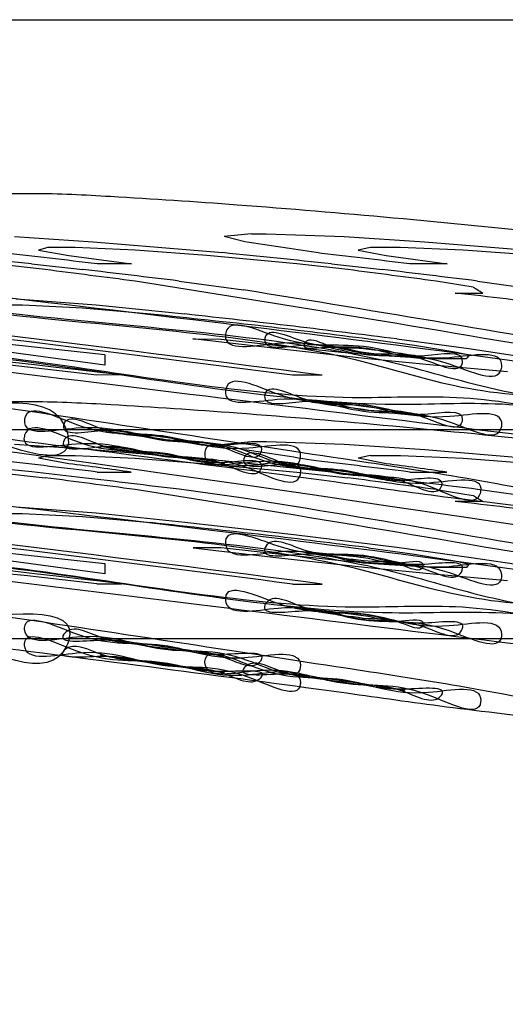
# Model space of a CAD drawing. Units: inches. Extents: x -10.3 to 31.6, y -16.8 to 15.3.
# Drawn here: x 16.6 to 16.7, y 10.5 to 10.6 of the extents above; entities that cross this region are included whole.
import ezdxf

# ---------------------------------------------------------------- set-up
doc = ezdxf.new("R2010")
doc.units = ezdxf.units.IN
doc.header["$LTSCALE"] = 0.935
doc.header["$MEASUREMENT"] = 0
doc.layers.get('0').update_dxf_attribs({"linetype": 'CONTINUOUS'})

msp = doc.modelspace()

# ---------------------------------------------------------------- linework, layer by layer
at = {"color": 6, "linetype": 'CONTINUOUS'}
msp.add_line((16.1297242715, 10.5555840414), (25.9092518306, 10.5555840414), dxfattribs=at)
at = {"color": 7, "linetype": 'CONTINUOUS'}
for p, q in [((16.6078072138, 10.5390435275), (16.3978779336, 10.5390435275)), ((16.6060758261, 10.5349823479), (16.6135408645, 10.5344748782)), ((16.6279617386, 10.5344748782), (16.6260005616, 10.5349823479)), ((16.6285818612, 10.535232574), (16.6300066361, 10.535232574)), ((16.6300066361, 10.535232574), (16.6373986625, 10.5349823479)), ((16.6373986625, 10.5349823479), (16.6450589062, 10.5344748782)), ((16.6135408645, 10.5344748782), (16.6258504393, 10.5334407686)), ((16.6450589062, 10.5344748782), (16.6575299094, 10.5334407687)), ((16.6083605471, 10.533688943), (16.6112397745, 10.5331660707)), ((16.6118342808, 10.5339470389), (16.6092138389, 10.5339470389)), ((16.6112397745, 10.5331660707), (16.6171964181, 10.5323694252)), ((16.6175321391, 10.533688943), (16.6118342809, 10.5339470389)), ((16.6243420445, 10.5331660706), (16.6175321391, 10.533688943)), ((16.6329191301, 10.5323694252), (16.6243420445, 10.5331660706)), ((16.6387397495, 10.533688943), (16.6414133302, 10.5331660706)), ((16.642745824, 10.5339470389), (16.6398963069, 10.5339470389)), ((16.6414133302, 10.5331660706), (16.6472046455, 10.5323694252)), ((16.6487131081, 10.533688943), (16.642745824, 10.533947039)), ((16.6556609808, 10.5331660707), (16.6487131081, 10.533688943)), ((16.6089869797, 10.5318294773), (16.6041114106, 10.5323694252)), ((16.6076961669, 10.5323821997), (16.612571736, 10.5318423956)), ((16.6171964181, 10.5323694252), (16.6139208431, 10.5323797161)), ((16.6377637033, 10.5318294773), (16.6329191301, 10.5323694252)), ((16.6361946751, 10.5323797159), (16.6410392483, 10.5318398839)), ((16.6472046455, 10.5323694252), (16.6436427573, 10.5323797159)), ((16.6217253967, 10.530743848), (16.6278438259, 10.529902679)), ((16.6496769305, 10.5301709291), (16.6461426001, 10.5307299791)), ((16.6500732781, 10.5307414267), (16.6560298917, 10.5299005158)), ((16.647968927, 10.5296045335), (16.6505908189, 10.5296045335)), ((16.6068269367, 10.5284641437), (16.6046691123, 10.5284641437)), ((16.6062388772, 10.5290443725), (16.6138398571, 10.5284810818)), ((16.6125155153, 10.5281802241), (16.6068269367, 10.5284641437)), ((16.6138398571, 10.5284810818), (16.6222743073, 10.5276165632)), ((16.6190375767, 10.5276034817), (16.6125155153, 10.5281802241)), ((16.6146489555, 10.5237350401), (16.604420309, 10.5248296709)), ((16.6309031637, 10.5243218869), (16.623008171, 10.5252399773)), ((16.623008171, 10.5252399773), (16.6257054423, 10.5252273933)), ((16.6257054423, 10.5252273933), (16.6311485976, 10.5246164719)), ((16.6440955199, 10.5246164719), (16.6397312706, 10.5252273933)), ((16.6424285543, 10.5252399773), (16.649244641, 10.5243218868)), ((16.6393376263, 10.5233886993), (16.6309031637, 10.5243218869)), ((16.6311485976, 10.5246164719), (16.6371312015, 10.5239983465)), ((16.6371312015, 10.5239983465), (16.6406619557, 10.5236859913)), ((16.6479202993, 10.5239983465), (16.6440955199, 10.5246164719)), ((16.6492932413, 10.5236859913), (16.6479202993, 10.5239983465)), ((16.649244641, 10.5243218868), (16.6555212791, 10.5233886993)), ((16.6458596885, 10.5227562344), (16.6393376263, 10.5233886993)), ((16.6406619557, 10.5236859913), (16.6458110874, 10.5233706137)), ((16.6458110874, 10.5233706137), (16.649047818, 10.5233706137)), ((16.6529211974, 10.522118098), (16.6458596885, 10.5227562344)), ((16.6162432917, 10.5218291471), (16.6138844891, 10.521811636)), ((16.6353139878, 10.5217956768), (16.632483022, 10.5217956768)), ((16.3978795367, 10.5192923286), (16.6078087441, 10.5192923286)), ((16.594581535, 10.516630848), (16.7952318497, 10.516630848)), ((16.6300080646, 10.515463202), (16.6285832902, 10.515463202)), ((16.6374000566, 10.5152115284), (16.6300080646, 10.515463202)), ((16.6135421933, 10.5147010562), (16.6060772302, 10.5152115283)), ((16.6258515869, 10.5136605909), (16.6135421933, 10.5147010562)), ((16.6260019594, 10.5152115283), (16.6279630631, 10.5147010562)), ((16.6450602256, 10.5147010562), (16.6374000566, 10.5152115284)), ((16.6575310487, 10.513660591), (16.6450602256, 10.5147010562)), ((16.6077032664, 10.5125952604), (16.5973487339, 10.5136628948)), ((16.6112408727, 10.5133841599), (16.6083617454, 10.5139103163)), ((16.6092150828, 10.5141700089), (16.6118355239, 10.5141700089)), ((16.6118355239, 10.5141700089), (16.6175333349, 10.5139103163)), ((16.6175333349, 10.5139103163), (16.6243431394, 10.5133841598)), ((16.636201953, 10.5125927606), (16.6258515869, 10.5136605909)), ((16.641414421, 10.5133841598), (16.6387409395, 10.5139103163)), ((16.639897542, 10.5141700089), (16.6427470584, 10.5141700089)), ((16.6427470584, 10.5141700089), (16.6487142955, 10.5139103163)), ((16.6487142955, 10.5139103163), (16.655662068, 10.5133841599)), ((16.6041123437, 10.5125824031), (16.6089837356, 10.5120389323)), ((16.6125725484, 10.5120519354), (16.6077032664, 10.5125952604)), ((16.6139217765, 10.5125927607), (16.6171508636, 10.5125875821)), ((16.6243431394, 10.5133841598), (16.6329200572, 10.5125824031)), ((16.6329200572, 10.5125824031), (16.6377600732, 10.5120389323)), ((16.6410400548, 10.5120494072), (16.636201953, 10.5125927606)), ((16.6436436843, 10.5125927606), (16.647159402, 10.5125875821)), ((16.6278441556, 10.5100993337), (16.6217259415, 10.5109461208)), ((16.6461431384, 10.5109321595), (16.6496773264, 10.5103693783)), ((16.656030217, 10.5100971562), (16.6500738188, 10.5109436834)), ((16.6505910669, 10.5097991927), (16.6479706252, 10.5097991927)), ((16.6138398043, 10.5086682286), (16.6062389775, 10.5092352823)), ((16.604670245, 10.5086511776), (16.6068268793, 10.5086511776)), ((16.6068268793, 10.5086511776), (16.6125153805, 10.5083653667)), ((16.6125153805, 10.5083653667), (16.6190372848, 10.5077847982)), ((16.6222740191, 10.5077979663), (16.6138398043, 10.5086682286)), ((16.6326318859, 10.5066144352), (16.6222740191, 10.5077979663)), ((16.6424276386, 10.5054059743), (16.6326318859, 10.5066144352)), ((16.6257045199, 10.5053933109), (16.6230582709, 10.5053996429)), ((16.6230582709, 10.5053996429), (16.6309020183, 10.5044821539)), ((16.6311475238, 10.5047785612), (16.6257045199, 10.5053933109)), ((16.6397222822, 10.5053933108), (16.6440944492, 10.5047785612)), ((16.6492435004, 10.5044821538), (16.6424276386, 10.5054059743)), ((16.6044192751, 10.5049930896), (16.6146476676, 10.503891726)), ((16.6309020183, 10.5044821539), (16.6393362676, 10.5035433043)), ((16.6371299811, 10.5041566309), (16.6311475238, 10.5047785612)), ((16.6406606641, 10.503842381), (16.6371299811, 10.5041566309)), ((16.6440944492, 10.5047785612), (16.6479190819, 10.5041566308)), ((16.6479190819, 10.5041566308), (16.6492919523, 10.503842381)), ((16.6555199254, 10.5035433043), (16.6492435004, 10.5044821538)), ((16.6393362676, 10.5035433043), (16.6458581964, 10.5029071055)), ((16.6458097267, 10.5035251107), (16.6406606641, 10.503842381)), ((16.6490464583, 10.5035251107), (16.6458097267, 10.5035251107)), ((16.6458581964, 10.5029071055), (16.652919581, 10.5022652938)), ((16.6138828003, 10.5019571013), (16.6162416075, 10.5019747106)), ((16.632481337, 10.5019410526), (16.6353123039, 10.5019410526)), ((16.7952297718, 10.4967509941), (16.5945793584, 10.4967509941))]:
    msp.add_line(p, q, dxfattribs=at)
for centre, radius, start, end in [((16.0595439443, 6.0601996064), 4.4985941608, 82.6468280887, 84.1336087492), ((16.7127024616, 9.6540087226), 0.8852297742, 95.4528654219, 95.6207211638), ((16.2078570082, 7.7607021076), 2.8054060966, 81.2477519399, 81.3876608465), ((16.0573407439, 6.0650070881), 4.4937461958, 82.6466136908, 83.8819633518), ((16.0910941194, 5.5439744335), 5.0150862122, 84.0874965595, 84.2063455434), ((16.1519500516, 6.6380499752), 3.9216350091, 83.234816542, 83.3677125931), ((16.6291808734, 10.4663931336), 0.0704429679, 106.4661973948, 107.191292651), ((16.1203041061, 5.5538985646), 5.0051391242, 84.0838924301, 84.2029282712), ((16.1873458957, 6.7390352402), 3.8206896157, 83.1409149201, 83.2754614148), ((16.6740222282, 10.3783028285), 0.1593414497, 102.3667500914, 102.7928537858), ((16.1550993907, 6.9658690603), 3.5947305377, 82.6087058858, 82.7462032723), ((16.1449923526, 6.597045355), 3.9624813223, 83.0899053724, 83.2232131651), ((16.1915892616, 7.0992116586), 3.4614934236, 82.454289881, 82.5941691539), ((16.1787779595, 6.6923701872), 3.8671970534, 82.9999618935, 83.1347944712), ((16.1894863343, 7.8127572866), 2.7514737873, 80.1166124413, 81.0499317522), ((16.1945001005, 7.8418904654), 2.7227186947, 80.0161691511, 80.8419457471), ((16.1557035192, 6.3047189116), 4.2534672679, 83.222673481, 83.354110013), ((16.6766564248, 10.5726832737), 0.0503506918, 237.5996732964, 238.8231720128), ((15.9370217065, 4.5898589861), 5.9707296027, 83.4679742789, 84.107187165), ((15.9305883353, 4.5442607193), 6.0164780798, 83.4788028809, 83.9830919939), ((16.077222998, 6.5680061678), 3.9910971621, 82.2612602205, 82.8042859087), ((16.031535935, 5.0337235515), 5.5252036041, 83.782585169, 83.8961307251), ((16.0703462107, 5.6247117079), 4.9338727832, 83.4562305667, 83.5771592832), ((16.0978599014, 6.1410216371), 4.4175654717, 82.9541891426, 83.0823412011), ((16.1008640902, 6.1425961369), 4.4159777059, 82.955655258, 83.0838529856), ((16.837285009, 10.523243689), 0.2226365968, 179.8735501445, 180.1260381049), ((16.6536220505, 10.5200638871), 0.0056443145, 140.0793020022, 144.1367196308), ((16.0577530282, 6.0534586422), 4.4858188139, 82.6025043024, 84.0938268832), ((16.7117731746, 9.6488417795), 0.8706051009, 95.4832123123, 95.6538990023), ((16.2146459608, 7.8021160436), 2.7438929432, 81.193405226, 81.3364670369), ((16.1566229019, 6.6826062481), 3.8571905511, 83.1911407952, 83.3262657625), ((16.6294343747, 10.4461972649), 0.0709162457, 106.5657286995, 107.2863945467), ((16.1919638935, 6.7819445346), 3.7578918053, 83.096643513, 83.2334473589), ((16.674322737, 10.3581420761), 0.1597805061, 102.4421072738, 102.8671809751), ((16.0548927669, 6.0532345586), 4.4860448094, 82.602501757, 83.8399592339), ((16.2825178176, 8.0518320752), 2.4834044563, 82.2559684914, 82.3935536581), ((16.3290396034, 8.2390253915), 2.2957103522, 82.0348116239, 82.1795652434), ((16.1889520774, 7.2299316664), 3.3088752098, 82.5576878662, 82.7071446266), ((16.1473674499, 6.6228749257), 3.9169010194, 83.0440881271, 83.1789560225), ((16.2282557642, 7.3781800222), 3.1605008991, 82.401994698, 82.5552876133), ((16.1811312506, 6.7171387403), 3.822677475, 82.9535566109, 83.0899687075), ((16.1832499327, 7.7731945688), 2.771970344, 80.0596024121, 80.986143117), ((16.19317368, 7.8316041376), 2.7135354622, 79.9536213209, 80.7823058626), ((16.1313974896, 6.1079233873), 4.4320828299, 83.1806374316, 83.306784591), ((16.6771731526, 10.5534160772), 0.0510787653, 237.431833198, 238.6399965782), ((15.9309799348, 4.5521494712), 5.9891571166, 83.4299977117, 84.0672739103), ((16.0713768065, 6.5287145242), 4.011150863, 82.2159309228, 82.7562819008), ((15.9213427009, 4.4777611384), 6.063872436, 83.4420793116, 83.9424509348), ((16.0275845295, 5.0134733656), 5.5260541511, 83.7423389459, 83.8558723642), ((16.1575825354, 6.6373548595), 3.8979713252, 82.8948935444, 83.0400196456), ((16.8316553885, 10.5033501089), 0.217008392, 179.856999053, 180.1175741929), ((16.6535828714, 10.5002683057), 0.0055844212, 140.2077545612, 144.3244840575)]:
    msp.add_arc(centre, radius, start, end, dxfattribs=at)
at = {"color": 6, "linetype": 'CONTINUOUS'}
msp.add_open_spline([(16.1499901881, 10.5555840414), (16.4696078381, 10.5415154377), (17.0388472079, 10.4607502088), (17.5596664618, 10.2763037002), (17.8053119335, 10.1647904939)], degree=3, knots=[0, 0, 0, 0, 0.5215337868, 1, 1, 1, 1], dxfattribs=at)
at = {"color": 7, "linetype": 'CONTINUOUS'}
for points, knots in [([(16.6575194571, 10.5352149892), (16.6523757772, 10.5357582326), (16.6422887539, 10.536746043), (16.6281769494, 10.5379305234), (16.6167537212, 10.5387026847), (16.6102703008, 10.5390351213), (16.6078072138, 10.5390435275)], [0, 0, 0, 0, 0.3111490966, 0.6096953522, 0.8518273018, 1, 1, 1, 1]), ([(16.5752788767, 10.532474963), (16.5917318609, 10.5307621781), (16.6232276253, 10.5271552505), (16.6648612998, 10.5218462728), (16.7012327318, 10.5156763664), (16.7173677151, 10.513403843), (16.7368384294, 10.5080143369), (16.7166480717, 10.5085480679), (16.7005996124, 10.5108676108), (16.6641625047, 10.5147837319), (16.6228316928, 10.5200166735), (16.5916092997, 10.5237465839), (16.5752788767, 10.5256759607)], [0, 0, 0, 0, 0.1560831427, 0.2963428008, 0.4066267031, 0.4770257237, 0.5015323254, 0.5261654613, 0.5962721609, 0.7060807375, 0.8448405448, 1, 1, 1, 1]), ([(16.5093260554, 10.5307145461), (16.5258025511, 10.5289109752), (16.5572959219, 10.5252025459), (16.5987997297, 10.5198158771), (16.6352564044, 10.5141294882), (16.65105483, 10.5118386528), (16.6708404573, 10.5076791012), (16.6510193114, 10.5095595739), (16.6352853433, 10.511897402), (16.5989070772, 10.5165228267), (16.5573925672, 10.5219063325), (16.5258562077, 10.5256929828), (16.5093260554, 10.5276097656)], [0, 0, 0, 0, 0.1564630914, 0.296419688, 0.4061935268, 0.4765361234, 0.5007168906, 0.5245027368, 0.593781877, 0.7030775312, 0.8429138937, 1, 1, 1, 1]), ([(16.5752788767, 10.52672313), (16.5872102194, 10.5253401156), (16.6089367754, 10.5233463348), (16.6409187376, 10.5176766395), (16.6581621197, 10.5204378624), (16.6771569707, 10.5118944788), (16.6770732584, 10.5209978663), (16.658374404, 10.5174073337), (16.6408871211, 10.5246676576), (16.6089962922, 10.5269147582), (16.5872120996, 10.5299225244), (16.5752788767, 10.5311990861)], [0, 0, 0, 0, 0.1747748125, 0.3266201642, 0.4378600141, 0.4966154412, 0.5012014271, 0.5610034016, 0.6731154545, 0.8253695591, 1, 1, 1, 1]), ([(16.5752788767, 10.5310621391), (16.5865239948, 10.5298563077), (16.6069579275, 10.5270293789), (16.6376352494, 10.5248629979), (16.6529346448, 10.5181531543), (16.6723157313, 10.5213224131), (16.6702589099, 10.5129960564), (16.6540581509, 10.5209004922), (16.6366298372, 10.5184169991), (16.6070838899, 10.523660762), (16.5865150351, 10.5255414554), (16.5752788767, 10.5268408338)], [0, 0, 0, 0, 0.1745732576, 0.3275521738, 0.4401370237, 0.4993902987, 0.5039165254, 0.5633268194, 0.6742573457, 0.8254042725, 1, 1, 1, 1]), ([(16.5093260554, 10.5279763729), (16.5212848114, 10.5265992993), (16.5428925663, 10.5246179246), (16.5755531287, 10.5185675439), (16.591349519, 10.5213542667), (16.6121237778, 10.512058537), (16.610128108, 10.5204410882), (16.5928473907, 10.5162769904), (16.5745441831, 10.5235391284), (16.5430613515, 10.5256149288), (16.5212333821, 10.528698862), (16.5093260554, 10.5300206278)], [0, 0, 0, 0, 0.1755780252, 0.3282425278, 0.4398760657, 0.4986238433, 0.5008592787, 0.5607799661, 0.6730270886, 0.8252579942, 1, 1, 1, 1]), ([(16.6392552547, 10.5245135141), (16.6365463472, 10.5248314976), (16.6332828619, 10.5239376655), (16.6263541266, 10.5274618865), (16.6259018231, 10.5239350791), (16.6335675476, 10.5257634544), (16.6365195089, 10.5241136507), (16.6392552547, 10.5237798968)], [0, 0, 0, 0, 0.3070210166, 0.4942844562, 0.5024123545, 0.6897683755, 1, 1, 1, 1]), ([(16.6392552547, 10.52388397), (16.6373114652, 10.524120461), (16.6351881917, 10.525295697), (16.6297339991, 10.5239862522), (16.6300295543, 10.5265109544), (16.6349953854, 10.5239946945), (16.6373127727, 10.524636183), (16.6392552547, 10.5244079925)], [0, 0, 0, 0, 0.308678251, 0.4975007333, 0.5057261804, 0.691681751, 1, 1, 1, 1]), ([(16.6392548208, 10.5242990791), (16.6380716424, 10.5244379785), (16.6364842063, 10.5241111999), (16.6339730934, 10.5254693209), (16.633282463, 10.5241722364), (16.6369868485, 10.5247873948), (16.6380395011, 10.5241331003), (16.6392548197, 10.5239846545)], [0, 0, 0, 0, 0.312458148, 0.492344186, 0.5011904048, 0.6788740635, 1, 1, 1, 1]), ([(16.6392548197, 10.5239846545), (16.640641771, 10.5238223603), (16.64190225, 10.5236427921), (16.6460907306, 10.5233170872), (16.6419583656, 10.5240094163), (16.6406720613, 10.5241254925), (16.6392548208, 10.5242990791)], [0, 0, 0, 0, 0.3519482068, 0.4984146519, 0.6401335216, 1, 1, 1, 1]), ([(16.6392552547, 10.5237798968), (16.6419655711, 10.5234577275), (16.6452253654, 10.5243406867), (16.6521671043, 10.5207855911), (16.6526010919, 10.5243264019), (16.6449603575, 10.5225422715), (16.6419933419, 10.5241834465), (16.6392552547, 10.5245135141)], [0, 0, 0, 0, 0.3069725756, 0.4940639108, 0.5026052849, 0.6898206263, 1, 1, 1, 1]), ([(16.6392552547, 10.5244079925), (16.6412010397, 10.5241732805), (16.6433045251, 10.5230056795), (16.6488099411, 10.5242844272), (16.6484494999, 10.5217619835), (16.6435403679, 10.5242857561), (16.6411974996, 10.5236537454), (16.6392552547, 10.52388397)], [0, 0, 0, 0, 0.3087687146, 0.4974847796, 0.5060092944, 0.6918690115, 1, 1, 1, 1]), ([(16.6392552547, 10.5189971234), (16.6365480403, 10.5193446205), (16.6332523612, 10.518473502), (16.6264122959, 10.5221193242), (16.625846467, 10.5186405495), (16.6336288945, 10.5204321479), (16.6365182162, 10.518741948), (16.6392552547, 10.518380156)], [0, 0, 0, 0, 0.307262337, 0.4949943437, 0.5018313647, 0.6892004905, 1, 1, 1, 1]), ([(16.6392552547, 10.5184672476), (16.6373104877, 10.5187237853), (16.6352346876, 10.5199278999), (16.6296893927, 10.5186452273), (16.6300743388, 10.5211333005), (16.6349694208, 10.5185310199), (16.6373121781, 10.5191574519), (16.6392552547, 10.5189079471)], [0, 0, 0, 0, 0.309243959, 0.4981114904, 0.5050235576, 0.6911633984, 1, 1, 1, 1]), ([(16.6201363925, 10.5160180483), (16.6174244779, 10.516384183), (16.6141893265, 10.5154922364), (16.6072408614, 10.5193039719), (16.6067851707, 10.5158830851), (16.61450943, 10.5177413757), (16.6173987236, 10.5160030971), (16.6201363925, 10.5156267907)], [0, 0, 0, 0, 0.3086382282, 0.4968547642, 0.5011948593, 0.6883288018, 1, 1, 1, 1]), ([(16.6078087441, 10.5192923286), (16.6102831848, 10.5192819212), (16.6167648621, 10.518950906), (16.6281772414, 10.5181744701), (16.6422777796, 10.5169864253), (16.6523664385, 10.5159927806), (16.6575208745, 10.5154455161)], [0, 0, 0, 0, 0.1488519012, 0.3901911657, 0.688190881, 1, 1, 1, 1]), ([(16.639254766, 10.5188153602), (16.6379087791, 10.5189882769), (16.6366601501, 10.5191661211), (16.632407313, 10.5195911428), (16.6365136972, 10.5188721076), (16.6378212613, 10.5187411211), (16.6392547655, 10.5185509353)], [0, 0, 0, 0, 0.3420085501, 0.498535765, 0.6355571251, 1, 1, 1, 1]), ([(16.6201363925, 10.5156813711), (16.6181915049, 10.5159483482), (16.6162158016, 10.517168168), (16.6104799792, 10.5158788614), (16.611047168, 10.5182808575), (16.6157913211, 10.5156007571), (16.6181920527, 10.5162234245), (16.6201363925, 10.5159608463)], [0, 0, 0, 0, 0.3100398228, 0.4989945048, 0.5034007249, 0.6901396232, 1, 1, 1, 1]), ([(16.6392547655, 10.5185509353), (16.6406518381, 10.5183722258), (16.6419146596, 10.5181810344), (16.6460880114, 10.5177904642), (16.6419445718, 10.5184914626), (16.640666457, 10.5186281653), (16.639254766, 10.5188153602)], [0, 0, 0, 0, 0.35455123, 0.4985614355, 0.6415237806, 1, 1, 1, 1]), ([(16.6392552547, 10.518380156), (16.6419643854, 10.5180291274), (16.6452457287, 10.518893817), (16.6521222615, 10.5152082866), (16.6526429801, 10.5187036788), (16.6449081539, 10.5169526803), (16.6419944501, 10.5186382028), (16.6392552547, 10.5189971234)], [0, 0, 0, 0, 0.307274612, 0.4948406001, 0.5020062491, 0.6892573071, 1, 1, 1, 1]), ([(16.6392552547, 10.5189079471), (16.6412019913, 10.5186527584), (16.6432555477, 10.5174564364), (16.6488566267, 10.518705347), (16.6484025599, 10.5162237142), (16.6435683086, 10.5188330312), (16.6411982906, 10.518216059), (16.6392552547, 10.5184672476)], [0, 0, 0, 0, 0.3093399957, 0.498113364, 0.5052698138, 0.691319533, 1, 1, 1, 1]), ([(16.6201363925, 10.5143866631), (16.6174213401, 10.5147619886), (16.6139949499, 10.5139061254), (16.6074983286, 10.5176887236), (16.6065329446, 10.5144132333), (16.614729971, 10.5161976899), (16.6173964721, 10.5144822432), (16.6201363925, 10.5140984829)], [0, 0, 0, 0, 0.3093947637, 0.497401858, 0.5006413228, 0.6876936556, 1, 1, 1, 1]), ([(16.6201363925, 10.5141382465), (16.6181914566, 10.5144103965), (16.6162977927, 10.5156251597), (16.6103944944, 10.514362312), (16.6111324466, 10.5166939625), (16.6157278487, 10.5140051237), (16.6181914314, 10.5146130624), (16.6201363925, 10.5143440935)], [0, 0, 0, 0, 0.3103906579, 0.499377143, 0.5026549851, 0.6896746621, 1, 1, 1, 1]), ([(16.6201358693, 10.5159002364), (16.6187843305, 10.5160827491), (16.617539943, 10.5162622981), (16.6132958574, 10.5167578972), (16.6173959296, 10.5160828681), (16.6186976374, 10.5159308169), (16.620135869, 10.5157325481)], [0, 0, 0, 0, 0.3435037939, 0.4990387936, 0.6343246954, 1, 1, 1, 1]), ([(16.620135869, 10.5157325481), (16.6215398604, 10.5155433848), (16.6228068288, 10.5153525331), (16.6269716271, 10.514885122), (16.6228088354, 10.5155515406), (16.6215386963, 10.515707093), (16.6201358693, 10.5159002364)], [0, 0, 0, 0, 0.356421884, 0.4990505777, 0.6437332485, 1, 1, 1, 1]), ([(16.6201363925, 10.5156267907), (16.6228506668, 10.5152582155), (16.6260536752, 10.5161491086), (16.6330777309, 10.5122889358), (16.633444659, 10.5157270936), (16.6258051164, 10.5139053687), (16.6228757129, 10.515643417), (16.6201363925, 10.5160180483)], [0, 0, 0, 0, 0.3087103907, 0.4967882048, 0.5013380743, 0.688400569, 1, 1, 1, 1]), ([(16.6201363925, 10.5159608463), (16.6220831353, 10.5156945864), (16.6240277338, 10.5144852358), (16.6298373893, 10.515731678), (16.6291828237, 10.513348226), (16.6245166892, 10.5160285855), (16.6220809553, 10.5154176711), (16.6201363925, 10.5156813711)], [0, 0, 0, 0, 0.3101455903, 0.499016921, 0.5035889192, 0.6902499023, 1, 1, 1, 1]), ([(16.6372788113, 10.5127532138), (16.6345654445, 10.5131346865), (16.6313573964, 10.5122494816), (16.6243531965, 10.5161284077), (16.6239572916, 10.5127117422), (16.6316353209, 10.514555613), (16.6345408602, 10.5127926007), (16.6372788113, 10.5124016787)], [0, 0, 0, 0, 0.3089429551, 0.4971841366, 0.501081689, 0.6881630949, 1, 1, 1, 1]), ([(16.6201358535, 10.5142981153), (16.6187801378, 10.5144855659), (16.6175346163, 10.5146666878), (16.6132958123, 10.5151946417), (16.6174021206, 10.5145385386), (16.6186999955, 10.5143761381), (16.6201358533, 10.5141746047)], [0, 0, 0, 0, 0.3445592264, 0.4992803803, 0.6349681452, 1, 1, 1, 1]), ([(16.6201363925, 10.5140984829), (16.6228540215, 10.5137212036), (16.6262129215, 10.5145923666), (16.6328636318, 10.5107266824), (16.6336537387, 10.5140534278), (16.6256184457, 10.5122729042), (16.6228777029, 10.5140040476), (16.6201363925, 10.5143866631)], [0, 0, 0, 0, 0.3095028178, 0.4974015101, 0.5007692632, 0.6877683164, 1, 1, 1, 1]), ([(16.6372788113, 10.51245049), (16.6353333654, 10.5127279411), (16.6334017954, 10.513953325), (16.627572797, 10.5127017095), (16.6282384254, 10.5150704057), (16.6328969461, 10.5123696707), (16.6353342113, 10.5129750493), (16.6372788113, 10.5127015913)], [0, 0, 0, 0, 0.3102567523, 0.499197643, 0.5031697329, 0.6899638768, 1, 1, 1, 1]), ([(16.6201358533, 10.5141746047), (16.6215412328, 10.5139805703), (16.6228088644, 10.5137905964), (16.6269716049, 10.5132849894), (16.6228054515, 10.5139378708), (16.6215373429, 10.5141015722), (16.6201358535, 10.5142981153)], [0, 0, 0, 0, 0.3568198183, 0.49928617, 0.6440622893, 1, 1, 1, 1]), ([(16.6201363925, 10.5143440935), (16.6220831312, 10.5140723778), (16.6239386396, 10.5128725457), (16.6299306716, 10.5140813118), (16.6290897401, 10.5117815352), (16.6245868753, 10.5144603119), (16.6220816949, 10.5138684104), (16.6201363925, 10.5141382465)], [0, 0, 0, 0, 0.3104994253, 0.4994059393, 0.5028193122, 0.6897662012, 1, 1, 1, 1]), ([(16.6372782619, 10.5126465563), (16.6359248027, 10.5128368595), (16.63468002, 10.5130224803), (16.6304383929, 10.5135486082), (16.6345408262, 10.5128633728), (16.6358409559, 10.5127016378), (16.6372782617, 10.5124958926)], [0, 0, 0, 0, 0.3439836573, 0.4991050564, 0.6345774774, 1, 1, 1, 1]), ([(16.5752780604, 10.5058447281), (16.5918253834, 10.5038779043), (16.6233284996, 10.5000942251), (16.6648804466, 10.4947953701), (16.701159509, 10.4909307688), (16.7170823767, 10.4885738615), (16.7367624916, 10.4881732756), (16.7174458489, 10.4934547795), (16.7015208474, 10.4957623656), (16.6652623811, 10.5019243223), (16.623559968, 10.5072965059), (16.5918865961, 10.5109477799), (16.5752798392, 10.5126886244)], [0, 0, 0, 0, 0.1572214722, 0.2965668576, 0.4058203241, 0.4747416055, 0.4984678857, 0.5229237183, 0.5924489512, 0.7020536128, 0.8424582145, 1, 1, 1, 1]), ([(16.6372782617, 10.5124958926), (16.6386831822, 10.5122987273), (16.6399504063, 10.5121026583), (16.6441138036, 10.5116027369), (16.6399496242, 10.5122818405), (16.6386804714, 10.5124460503), (16.6372782619, 10.5126465563)], [0, 0, 0, 0, 0.3566729066, 0.4991141794, 0.6438841549, 1, 1, 1, 1]), ([(16.6372788113, 10.5124016787), (16.6399960252, 10.5120178433), (16.6433474587, 10.5128750925), (16.6500212109, 10.5090148513), (16.650782744, 10.5123703715), (16.6427865111, 10.5106276734), (16.6400210134, 10.5123633216), (16.6372788113, 10.5127532138)], [0, 0, 0, 0, 0.3092128276, 0.4968473578, 0.500943048, 0.6879036262, 1, 1, 1, 1]), ([(16.6372788113, 10.5127015913), (16.6392261192, 10.512424715), (16.6411245885, 10.5112115887), (16.6470315599, 10.5124155074), (16.6462742655, 10.5100709101), (16.6416978103, 10.5127679149), (16.639223707, 10.512176019), (16.6372788113, 10.51245049)], [0, 0, 0, 0, 0.3103639315, 0.499223953, 0.5033482655, 0.6900661823, 1, 1, 1, 1]), ([(16.509325758, 10.5077911237), (16.5259198991, 10.5058542837), (16.5575011624, 10.5020387767), (16.5990967909, 10.4966116507), (16.6354428426, 10.4919903037), (16.651186371, 10.4896237964), (16.6708138001, 10.487799166), (16.6511408302, 10.4919085063), (16.6354721802, 10.49421406), (16.5990973232, 10.4999033435), (16.5575251641, 10.5053409332), (16.5258925213, 10.5090910613), (16.5093266066, 10.5109166238)], [0, 0, 0, 0, 0.1576980272, 0.2973644741, 0.4069440441, 0.4759220228, 0.4992805534, 0.5235572595, 0.5929643378, 0.7023022778, 0.8426851222, 1, 1, 1, 1]), ([(16.5752795414, 10.5114043834), (16.5871945247, 10.5101218746), (16.6088596087, 10.507111552), (16.6413859161, 10.5047683018), (16.6576415484, 10.4976177992), (16.6781889443, 10.5009306868), (16.6760293129, 10.4920818228), (16.6588191315, 10.5004869225), (16.6403328566, 10.4978809881), (16.6089897384, 10.5034888183), (16.5871813547, 10.5055100822), (16.5752783408, 10.5068986615)], [0, 0, 0, 0, 0.1743660228, 0.3273310983, 0.440108469, 0.499380001, 0.5039633383, 0.5633384095, 0.6743888181, 0.8256350481, 1, 1, 1, 1]), ([(16.5752783728, 10.5070171341), (16.5865294686, 10.5057072773), (16.6070148152, 10.5038226987), (16.6371361613, 10.4984856771), (16.6534442078, 10.5011000401), (16.6712807103, 10.4930435668), (16.671300468, 10.5016242357), (16.6536008755, 10.4982235877), (16.6371780109, 10.5050675221), (16.607081724, 10.5071940474), (16.5865398211, 10.5100505283), (16.5752795074, 10.5112665282)], [0, 0, 0, 0, 0.1748238303, 0.3265643152, 0.4377532396, 0.496601313, 0.5011555246, 0.5609269859, 0.6728954002, 0.8251963101, 1, 1, 1, 1]), ([(16.5093264239, 10.5102180719), (16.5212397021, 10.5088870625), (16.54277043, 10.5057985313), (16.5757181068, 10.5036110774), (16.5909498527, 10.4965068111), (16.6126545194, 10.5003215342), (16.6096083081, 10.4922972974), (16.593222018, 10.5013698782), (16.57439319, 10.4987979108), (16.5431661314, 10.5047605553), (16.5212601833, 10.5067768148), (16.5093258605, 10.5081601605)], [0, 0, 0, 0, 0.1748419766, 0.3280330044, 0.4407296792, 0.4998369313, 0.5019804182, 0.561357733, 0.672735074, 0.8247667201, 1, 1, 1, 1]), ([(16.6392539842, 10.5039368541), (16.6365418361, 10.5042694374), (16.6333939075, 10.5059225229), (16.6261796629, 10.5040704194), (16.6261143178, 10.5076363593), (16.6334702192, 10.5040919243), (16.6365385689, 10.5049954742), (16.6392541578, 10.5046749647)], [0, 0, 0, 0, 0.3079509004, 0.4968672126, 0.505251634, 0.6918266605, 1, 1, 1, 1]), ([(16.6392541322, 10.5045687905), (16.6373406069, 10.5047952299), (16.6347480278, 10.5042446134), (16.6304367637, 10.5065893865), (16.6293810971, 10.5042530036), (16.635462458, 10.5053779383), (16.6373075903, 10.504279908), (16.6392540083, 10.5040415583)], [0, 0, 0, 0, 0.304428751, 0.4925414802, 0.5014871236, 0.6901868304, 1, 1, 1, 1]), ([(16.6392540325, 10.5041465127), (16.6378486361, 10.5043200889), (16.6365755759, 10.5044419181), (16.6324245354, 10.5051204137), (16.63657951, 10.5048139559), (16.6378473281, 10.5046275735), (16.6392541069, 10.5044628562)], [0, 0, 0, 0, 0.3569054711, 0.5015710537, 0.643015276, 1, 1, 1, 1]), ([(16.6392541578, 10.5046749647), (16.6419701081, 10.50434585), (16.6450696997, 10.5027015566), (16.6524059623, 10.5045077378), (16.6523201275, 10.50093099), (16.6450964094, 10.5045035001), (16.6419689847, 10.5036124111), (16.6392539842, 10.5039368541)], [0, 0, 0, 0, 0.3080771462, 0.49686837, 0.5056376843, 0.6920919053, 1, 1, 1, 1]), ([(16.6392540083, 10.5040415583), (16.6411680362, 10.5038130444), (16.6437525405, 10.5043621309), (16.6480841077, 10.5019927595), (16.649115654, 10.504346078), (16.6430604821, 10.5032346342), (16.6412017413, 10.5043323062), (16.6392541322, 10.5045687905)], [0, 0, 0, 0, 0.3043704574, 0.4923865256, 0.5016080145, 0.6902146649, 1, 1, 1, 1]), ([(16.6392541069, 10.5044628562), (16.6404632969, 10.5043146994), (16.6416573958, 10.5036082588), (16.6450507259, 10.5043337288), (16.6447172188, 10.5029099448), (16.6418934848, 10.5043864612), (16.6404464449, 10.5040053334), (16.6392540325, 10.5041465127)], [0, 0, 0, 0, 0.3195364058, 0.4979021301, 0.5063437974, 0.6850515943, 1, 1, 1, 1]), ([(16.6392531426, 10.4985079572), (16.6365392734, 10.4988680991), (16.6334264519, 10.5005680106), (16.6261537913, 10.4987368129), (16.6261384844, 10.502268069), (16.6334646928, 10.4985883208), (16.6365367069, 10.4994779592), (16.6392531889, 10.4991278525)], [0, 0, 0, 0, 0.3085591764, 0.4975064321, 0.504539915, 0.6912955034, 1, 1, 1, 1]), ([(16.6392531813, 10.499038246), (16.6373391189, 10.4992854457), (16.6347007077, 10.4987719511), (16.6305028699, 10.5011532333), (16.6293144906, 10.4989077383), (16.635529012, 10.4999580823), (16.6373063039, 10.4988535533), (16.6392531482, 10.4985954551)], [0, 0, 0, 0, 0.3049276741, 0.493343065, 0.5009860282, 0.6897132193, 1, 1, 1, 1]), ([(16.6201342691, 10.4957429949), (16.617419984, 10.4961172733), (16.6143291521, 10.4978588104), (16.6070515282, 10.495972635), (16.607004946, 10.4994322904), (16.6143818805, 10.495599153), (16.6174158478, 10.4965040212), (16.6201342473, 10.4961357482)], [0, 0, 0, 0, 0.3093896149, 0.4984240763, 0.5028933673, 0.6902419181, 1, 1, 1, 1]), ([(16.6392531542, 10.4986833087), (16.6378475881, 10.4988709018), (16.6365769941, 10.4990106302), (16.6324247024, 10.4997031409), (16.6365786652, 10.4993235971), (16.6378452009, 10.4991293036), (16.639253174, 10.4989489866)], [0, 0, 0, 0, 0.3570009483, 0.5014334341, 0.6426356674, 1, 1, 1, 1]), ([(16.6392531889, 10.4991278525), (16.6419708361, 10.4987703042), (16.6450287268, 10.4970779432), (16.652436246, 10.4988609562), (16.6522879437, 10.4953236503), (16.6451056705, 10.4990334375), (16.6419694403, 10.4981546277), (16.6392531426, 10.4985079572)], [0, 0, 0, 0, 0.3086982274, 0.4975355221, 0.504870514, 0.691514099, 1, 1, 1, 1]), ([(16.6392531482, 10.4985954551), (16.6411679892, 10.4983465224), (16.6437944236, 10.4988625038), (16.6480212183, 10.4964484826), (16.6491754883, 10.4987164779), (16.6429951038, 10.4976735937), (16.6412011398, 10.4987815807), (16.6392531813, 10.499038246)], [0, 0, 0, 0, 0.3049182136, 0.4932449052, 0.5010876343, 0.6897379453, 1, 1, 1, 1]), ([(16.639253174, 10.4989489866), (16.640462302, 10.4987885681), (16.64163624, 10.498063951), (16.6450617812, 10.4987755136), (16.6447045555, 10.4973747017), (16.6419004996, 10.4989035338), (16.6404482956, 10.4985289768), (16.6392531542, 10.4986833087)], [0, 0, 0, 0, 0.3199426046, 0.4983968247, 0.5054750789, 0.6839023614, 1, 1, 1, 1]), ([(16.6201344313, 10.4942093518), (16.6174200731, 10.4945905835), (16.6143188822, 10.4963511527), (16.607084811, 10.4944427701), (16.6069720743, 10.4978687133), (16.6144191391, 10.4939646864), (16.6174152351, 10.4948755529), (16.620134391, 10.4944984752)], [0, 0, 0, 0, 0.3097439447, 0.4988125161, 0.502115011, 0.6897839816, 1, 1, 1, 1]), ([(16.62013425, 10.4960783243), (16.6182176769, 10.4963382989), (16.6154484385, 10.4959084662), (16.6115608268, 10.498187368), (16.6100216039, 10.496225408), (16.6165825998, 10.4971053336), (16.6181883899, 10.4960659489), (16.6201342656, 10.4957977809)], [0, 0, 0, 0, 0.3060955534, 0.4950440428, 0.5003072584, 0.6891340934, 1, 1, 1, 1]), ([(16.6201342622, 10.4958530091), (16.6187330197, 10.4960468996), (16.6174742101, 10.4962030889), (16.6133143918, 10.4968617302), (16.6174431592, 10.4964063685), (16.6187120684, 10.4962130702), (16.6201342528, 10.4960213373)], [0, 0, 0, 0, 0.3559604212, 0.500947478, 0.6388918081, 1, 1, 1, 1]), ([(16.6201343966, 10.4944557644), (16.6182166466, 10.4947219505), (16.6153489651, 10.494382108), (16.611688112, 10.496500466), (16.6098958422, 10.4947947353), (16.6166991681, 10.4954804458), (16.6181889933, 10.4945223738), (16.6201344254, 10.4942492438)], [0, 0, 0, 0, 0.3065985034, 0.4957847331, 0.5000588001, 0.6889079397, 1, 1, 1, 1]), ([(16.6201342473, 10.4961357482), (16.6228519554, 10.4957628542), (16.6258742781, 10.4940256821), (16.6333131739, 10.4958649817), (16.6331712142, 10.4924015957), (16.6259624367, 10.4962705548), (16.6228527494, 10.495372613), (16.6201342691, 10.4957429949)], [0, 0, 0, 0, 0.3095273428, 0.4984671719, 0.503116383, 0.690424723, 1, 1, 1, 1]), ([(16.6201342656, 10.4957977809), (16.6220519018, 10.4955366122), (16.6248022898, 10.4959792635), (16.6287339998, 10.4936463346), (16.6302220055, 10.4956498224), (16.6237088466, 10.4947581412), (16.6220810835, 10.4958109713), (16.62013425, 10.4960783243)], [0, 0, 0, 0, 0.3061473787, 0.4950309387, 0.5003734602, 0.6891439997, 1, 1, 1, 1]), ([(16.6201342528, 10.4960213373), (16.6215572597, 10.4958244126), (16.6228112042, 10.495671967), (16.6269241062, 10.4950049074), (16.6228263195, 10.4954658493), (16.621568507, 10.4956594211), (16.6201342622, 10.4958530091)], [0, 0, 0, 0, 0.3614208977, 0.5009621042, 0.6358915209, 1, 1, 1, 1]), ([(16.6372771912, 10.4925076015), (16.6345620781, 10.4928960639), (16.6314851391, 10.4946593421), (16.6241834638, 10.492792582), (16.6241572654, 10.4962413173), (16.6315213564, 10.4923476768), (16.6345584236, 10.4932431901), (16.6372771081, 10.4928600748)], [0, 0, 0, 0, 0.3096080323, 0.4986242154, 0.5026312686, 0.6900776946, 1, 1, 1, 1]), ([(16.6201344196, 10.4942896075), (16.618732965, 10.4944869427), (16.6174747537, 10.4946507549), (16.6133140501, 10.4952965152), (16.6174443961, 10.4948015106), (16.6187129651, 10.4946099614), (16.6201344023, 10.4944135214)], [0, 0, 0, 0, 0.3560190039, 0.5007126907, 0.6390336199, 1, 1, 1, 1]), ([(16.6372771198, 10.4928083117), (16.6353595914, 10.4930788175), (16.632560398, 10.4926819732), (16.6287420197, 10.4949446919), (16.6271255941, 10.493055876), (16.6337628646, 10.4938629476), (16.6353312054, 10.4928348297), (16.6372771792, 10.4925565404)], [0, 0, 0, 0, 0.3063707589, 0.4953612244, 0.5001896392, 0.6890005211, 1, 1, 1, 1]), ([(16.620134391, 10.4944984752), (16.6228522464, 10.4941180584), (16.6258480104, 10.4923601753), (16.6333243498, 10.4942227429), (16.6331601758, 10.490794796), (16.6259613835, 10.4947367301), (16.6228541609, 10.4938306284), (16.6201344313, 10.4942093518)], [0, 0, 0, 0, 0.3099149937, 0.4988959784, 0.5023163762, 0.6899018336, 1, 1, 1, 1]), ([(16.6201344254, 10.4942492438), (16.6220535435, 10.4939820859), (16.6249061249, 10.4943368968), (16.6286019977, 10.4921610235), (16.6303531768, 10.4939101102), (16.6235881549, 10.4932096856), (16.62208085, 10.4941831565), (16.6201343966, 10.4944557644)], [0, 0, 0, 0, 0.3067036649, 0.4957803085, 0.500096952, 0.6888917506, 1, 1, 1, 1]), ([(16.6201344023, 10.4944135214), (16.6215575862, 10.4942130883), (16.6228106814, 10.494052291), (16.6269245803, 10.4933990654), (16.6228257023, 10.4938999895), (16.6215681895, 10.4940912819), (16.6201344196, 10.4942896075)], [0, 0, 0, 0, 0.3614700125, 0.5007234754, 0.6359663953, 1, 1, 1, 1]), ([(16.6372771673, 10.4926059522), (16.6358754867, 10.4928071092), (16.6346168101, 10.4929715051), (16.6304571832, 10.4936425664), (16.6345867504, 10.49315444), (16.6358552704, 10.4929565434), (16.6372771316, 10.4927570169)], [0, 0, 0, 0, 0.3560704738, 0.5008837428, 0.6389629457, 1, 1, 1, 1]), ([(16.6372771081, 10.4928600748), (16.6399958333, 10.4924726906), (16.6429839107, 10.4907144855), (16.6504920173, 10.4925311041), (16.6502796982, 10.4890837471), (16.6431287138, 10.4930106688), (16.6399963677, 10.4921225667), (16.6372771912, 10.4925076015)], [0, 0, 0, 0, 0.3097738957, 0.4986993856, 0.5028570279, 0.6902129785, 1, 1, 1, 1]), ([(16.6372771792, 10.4925565404), (16.6391958624, 10.4922849424), (16.6419749517, 10.4926974111), (16.6458402192, 10.4903746997), (16.6474022543, 10.4923105941), (16.6408153112, 10.491486388), (16.6392240433, 10.4925306996), (16.6372771198, 10.4928083117)], [0, 0, 0, 0, 0.3064370478, 0.4953673312, 0.5002485378, 0.6890077737, 1, 1, 1, 1]), ([(16.6372771316, 10.4927570169), (16.6387006008, 10.4925526937), (16.6399544561, 10.4923917595), (16.644067167, 10.4917127461), (16.6399684321, 10.4922066898), (16.6387110272, 10.492404537), (16.6372771673, 10.4926059522)], [0, 0, 0, 0, 0.3615340009, 0.5008969734, 0.6359824391, 1, 1, 1, 1])]:
    msp.add_open_spline(points, degree=3, knots=knots, dxfattribs=at)

doc.saveas('drawing.dxf')
